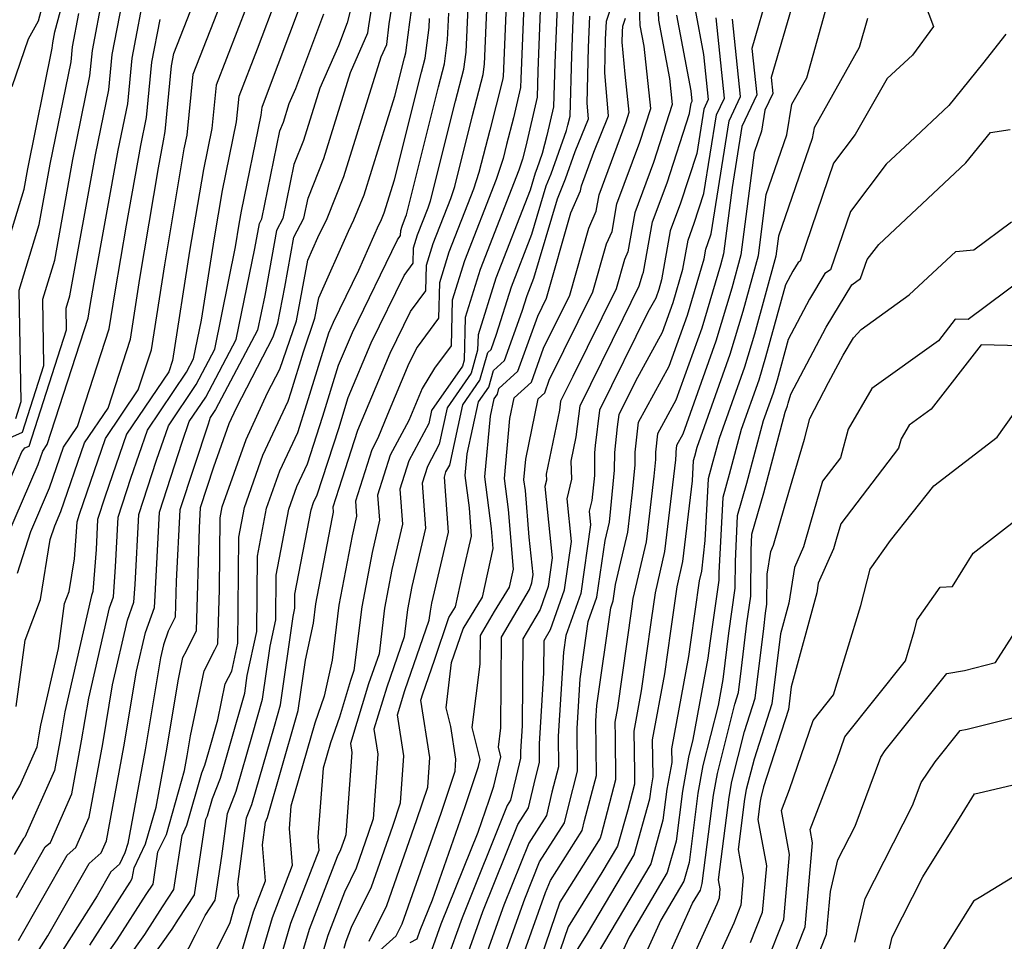
# Model space of a CAD drawing. Extents: x 1909180 to 1913386, y 2837570 to 2838423.
# Drawn here: x 1910952 to 1911057, y 2838232 to 2838331 of the extents above; entities that cross this region are included whole.
import ezdxf

# ---------------------------------------------------------------- set-up
doc = ezdxf.new("R2010")
doc.units = 0

msp = doc.modelspace()

# ---------------------------------------------------------------- linework, layer by layer
at = {"layer": 'Unknown_Line_Type', "color": 0}
for points in [[(1910959.08, 2838231.79, 1862), (1910963.39, 2838238.55, 1862), (1910963.63, 2838238.92, 1862), (1910963.81, 2838240.08, 1862), (1910965.06, 2838242.66, 1862), (1910966.18, 2838246.6, 1862), (1910967.25, 2838252.42, 1862), (1910968.58, 2838260.29, 1862), (1910969.06, 2838262.62, 1862), (1910969.45, 2838263.36, 1862), (1910970.53, 2838265.53, 1862), (1910970.84, 2838276.54, 1862), (1910970.95, 2838278.73, 1862), (1910972.37, 2838283.07, 1862), (1910974.01, 2838287.71, 1862), (1910974.81, 2838289.41, 1862), (1910978.75, 2838297.02, 1862), (1910979.24, 2838298.46, 1862), (1910979.98, 2838302.35, 1862), (1910980.96, 2838307.69, 1862), (1910982.03, 2838309.73, 1862), (1910982.48, 2838311.89, 1862), (1910984.16, 2838316.14, 1862), (1910987.05, 2838325.36, 1862), (1910988.91, 2838329.59, 1862), (1910989.01, 2838330.37, 1862), (1910989.99, 2838336.77, 1862)], [(1910950.58, 2838281.88, 1842), (1910951.77, 2838284.67, 1842), (1910952.11, 2838285.1, 1842), (1910952.57, 2838285.3, 1842), (1910956.57, 2838297.78, 1842), (1910956.52, 2838300.07, 1842), (1910956.94, 2838301.42, 1842), (1910959.69, 2838316.53, 1842), (1910961.11, 2838323.51, 1842), (1910961.47, 2838327.29, 1842), (1910963.06, 2838335.56, 1842)], [(1910951.17, 2838257.39, 1848), (1910952.13, 2838264.48, 1848), (1910953.78, 2838268.85, 1848), (1910954.83, 2838275.27, 1848), (1910955.3, 2838276.75, 1848), (1910955.97, 2838278.29, 1848), (1910958.51, 2838285.65, 1848), (1910961.02, 2838289.36, 1848), (1910963.42, 2838296.75, 1848), (1910964.44, 2838303.27, 1848), (1910966.44, 2838315.13, 1848), (1910966.96, 2838318.02, 1848), (1910967.17, 2838319.03, 1848), (1910967.85, 2838326.06, 1848), (1910968.1, 2838327.38, 1848), (1910971.27, 2838335.53, 1848)], [(1910950.07, 2838246.3, 1850), (1910951.57, 2838248.88, 1850), (1910953.41, 2838253.05, 1850), (1910953.65, 2838254.33, 1850), (1910953.82, 2838255.37, 1850), (1910955.72, 2838263.6, 1850), (1910956.37, 2838268.41, 1850), (1910956.85, 2838269.69, 1850), (1910957.43, 2838273.2, 1850), (1910957.64, 2838276.09, 1850), (1910957.7, 2838277.17, 1850), (1910957.97, 2838278.01, 1850), (1910960.76, 2838286.11, 1850), (1910964.27, 2838291.32, 1850), (1910965.67, 2838295.62, 1850), (1910967.11, 2838304.73, 1850), (1910969.2, 2838317.18, 1850), (1910969.5, 2838318.62, 1850), (1910970.17, 2838325.19, 1850), (1910972.36, 2838330.81, 1850), (1910974.04, 2838335.13, 1850)], [(1910950.15, 2838275.55, 1844), (1910953.53, 2838283.33, 1844), (1910954.02, 2838284.75, 1844), (1910954.5, 2838285.46, 1844), (1910958.9, 2838299.02, 1844), (1910959.12, 2838300.37, 1844), (1910959.53, 2838302.84, 1844), (1910962.11, 2838317.03, 1844), (1910963.13, 2838322.01, 1844), (1910963.6, 2838326.88, 1844), (1910965.09, 2838334.66, 1844)], [(1911035.17, 2838335.11, 1906), (1911032.18, 2838324.81, 1906), (1911032.36, 2838323.12, 1906), (1911031.5, 2838321.32, 1906), (1911031.12, 2838319.05, 1906), (1911030.34, 2838316.78, 1906), (1911028.93, 2838305.82, 1906), (1911027.94, 2838302.23, 1906), (1911026.25, 2838296.55, 1906), (1911022.69, 2838286.57, 1906), (1911022.02, 2838285.35, 1906), (1911021.95, 2838284.69, 1906), (1911021.94, 2838284.42, 1906), (1911021.89, 2838283.82, 1906), (1911020.73, 2838273.99, 1906), (1911019.71, 2838269.58, 1906), (1911019.3, 2838266.65, 1906), (1911018.22, 2838259.06, 1906), (1911017.42, 2838254.74, 1906), (1911017.5, 2838250.32, 1906), (1911017.52, 2838249.06, 1906), (1911016.79, 2838246.3, 1906), (1911015.69, 2838242.4, 1906), (1911014.01, 2838239.57, 1906), (1911010.4, 2838233.76, 1906), (1911007.44, 2838225.11, 1906)], [(1910948.97, 2838302.99, 1836), (1910952.01, 2838312.85, 1836), (1910952.41, 2838315.04, 1836), (1910955.04, 2838327.98, 1836), (1910955.09, 2838328.53, 1836), (1910955.32, 2838329.73, 1836), (1910956.52, 2838334.25, 1836)], [(1910950.5, 2838286.19, 1840), (1910951.85, 2838286.78, 1840), (1910954.14, 2838293.93, 1840), (1910954.01, 2838301.04, 1840), (1910955.3, 2838305.23, 1840), (1910957.26, 2838316.03, 1840), (1910959.08, 2838325, 1840), (1910959.35, 2838327.71, 1840), (1910960.48, 2838333.62, 1840)], [(1910950.73, 2838323.84, 1834), (1910952.49, 2838328.97, 1834), (1910953.57, 2838330.88, 1834), (1910954.29, 2838333.6, 1834)], [(1910951.2, 2838236.91, 1854), (1910954.29, 2838242.33, 1854), (1910954.84, 2838242.81, 1854), (1910957.14, 2838248.02, 1854), (1910958.18, 2838253.69, 1854), (1910958.95, 2838258.26, 1854), (1910961.18, 2838267.95, 1854), (1910961.61, 2838269.14, 1854), (1910961.84, 2838272.35, 1854), (1910962.11, 2838277.69, 1854), (1910963.48, 2838281.87, 1854), (1910965.25, 2838287.01, 1854), (1910969.45, 2838293.23, 1854), (1910970.2, 2838294.66, 1854), (1910971.04, 2838298.79, 1854), (1910972.43, 2838307.63, 1854), (1910973.29, 2838312.71, 1854), (1910974.81, 2838320.06, 1854), (1910975.09, 2838322.82, 1854), (1910977.06, 2838327.88, 1854), (1910979.17, 2838333.52, 1854)], [(1910956.23, 2838224.2, 1864), (1910962.02, 2838232.36, 1864), (1910965.12, 2838237.22, 1864), (1910965.85, 2838238.34, 1864), (1910966.38, 2838241.81, 1864), (1910967.28, 2838243.66, 1864), (1910969.23, 2838250.53, 1864), (1910969.52, 2838252.1, 1864), (1910969.88, 2838254.22, 1864), (1910971.33, 2838261.21, 1864), (1910972.49, 2838263.44, 1864), (1910972.82, 2838264.09, 1864), (1910972.98, 2838269.93, 1864), (1910973.04, 2838277.6, 1864), (1910973.26, 2838278.78, 1864), (1910975.83, 2838286.02, 1864), (1910978.15, 2838291, 1864), (1910979.46, 2838293.53, 1864), (1910981.23, 2838298.73, 1864), (1910982.46, 2838305.24, 1864), (1910983.55, 2838307.68, 1864), (1910984.54, 2838309.69, 1864), (1910986.33, 2838314.2, 1864), (1910990.34, 2838327.03, 1864), (1910990.92, 2838328.34, 1864), (1910991.2, 2838330.56, 1864), (1910991.79, 2838334.4, 1864)], [(1911003.77, 2838333.51, 1876), (1911003.41, 2838324.91, 1876), (1911003.36, 2838324.54, 1876), (1911001.97, 2838319.18, 1876), (1911000.82, 2838314.63, 1876), (1911000.23, 2838312.86, 1876), (1910997.6, 2838306.09, 1876), (1910996.57, 2838302.81, 1876), (1910996.47, 2838299.01, 1876), (1910994.18, 2838295.91, 1876), (1910993.31, 2838294.14, 1876), (1910991.02, 2838288.69, 1876), (1910989.96, 2838286.13, 1876), (1910989.31, 2838284.91, 1876), (1910987.57, 2838279.41, 1876), (1910987.69, 2838277.79, 1876), (1910987.2, 2838275.69, 1876), (1910985.78, 2838268.24, 1876), (1910985.07, 2838262.35, 1876), (1910984.22, 2838258.48, 1876), (1910983.22, 2838255.59, 1876), (1910980.65, 2838246.7, 1876), (1910980.46, 2838244.31, 1876), (1910980.78, 2838240.33, 1876), (1910978.62, 2838234.73, 1876), (1910976.58, 2838227.8, 1876)], [(1911005.67, 2838333.51, 1878), (1911005.31, 2838324.67, 1878), (1911005.28, 2838323.74, 1878), (1911004.54, 2838320.51, 1878), (1911003.79, 2838317.63, 1878), (1911003.42, 2838316.15, 1878), (1911002.66, 2838313.87, 1878), (1910999.27, 2838305.16, 1878), (1910997.96, 2838300.95, 1878), (1910997.83, 2838296.06, 1878), (1910996.06, 2838293.67, 1878), (1910994.71, 2838291.46, 1878), (1910993.3, 2838288.05, 1878), (1910991.3, 2838284.32, 1878), (1910989.95, 2838280.04, 1878), (1910990.16, 2838277.36, 1878), (1910989.35, 2838273.88, 1878), (1910988.24, 2838268.08, 1878), (1910987.41, 2838261.24, 1878), (1910987.04, 2838260.17, 1878), (1910985.84, 2838256.22, 1878), (1910984.89, 2838253.48, 1878), (1910984.1, 2838250.76, 1878), (1910983.52, 2838243.4, 1878), (1910983.64, 2838241.95, 1878), (1910980.61, 2838234.1, 1878), (1910979.03, 2838228.72, 1878)], [(1910989.81, 2838230.9, 1888), (1910991.95, 2838232.77, 1888), (1910992.59, 2838234.06, 1888), (1910996.75, 2838245.95, 1888), (1910998.25, 2838250.45, 1888), (1910998.35, 2838251.74, 1888), (1910997.79, 2838255.23, 1888), (1910997.29, 2838257.25, 1888), (1910997.89, 2838262.1, 1888), (1910999.11, 2838265.72, 1888), (1911001.19, 2838269.11, 1888), (1911002.33, 2838274.31, 1888), (1911002.15, 2838276.47, 1888), (1911001.44, 2838282, 1888), (1911002.05, 2838288.52, 1888), (1911002.45, 2838290.36, 1888), (1911002.81, 2838290.88, 1888), (1911002.97, 2838291.46, 1888), (1911005, 2838293.33, 1888), (1911007.12, 2838299.24, 1888), (1911008.07, 2838301.16, 1888), (1911010.69, 2838310.31, 1888), (1911011.72, 2838312.67, 1888), (1911011.82, 2838313.22, 1888), (1911013.14, 2838316.8, 1888), (1911014.73, 2838320.72, 1888), (1911014.31, 2838325.33, 1888), (1911014.4, 2838328.88, 1888), (1911014.49, 2838330.87, 1888), (1911015.4, 2838333.58, 1888)], [(1911019.95, 2838334.27, 1894), (1911020.09, 2838330.96, 1894), (1911021.26, 2838324.7, 1894), (1911021.55, 2838321.93, 1894), (1911019.53, 2838315.71, 1894), (1911017.54, 2838310.31, 1894), (1911016.8, 2838306.13, 1894), (1911016.44, 2838305.32, 1894), (1911015.53, 2838302.15, 1894), (1911010.88, 2838292.75, 1894), (1911009.57, 2838290.1, 1894), (1911009.45, 2838289.16, 1894), (1911008.04, 2838282.27, 1894), (1911008.06, 2838281.64, 1894), (1911007.89, 2838280.96, 1894), (1911008.69, 2838273.3, 1894), (1911008.26, 2838270.26, 1894), (1911007.37, 2838267.78, 1894), (1911005.53, 2838264.64, 1894), (1911005.45, 2838255.29, 1894), (1911005.28, 2838252.55, 1894), (1911005.29, 2838251.83, 1894), (1911005.13, 2838251.24, 1894), (1911004.21, 2838247.32, 1894), (1911003.84, 2838246.75, 1894), (1910999.01, 2838234.73, 1894), (1910997.34, 2838230.06, 1894)], [(1911031.93, 2838334.24, 1904), (1911030.1, 2838327.93, 1904), (1911030.62, 2838322.95, 1904), (1911029.01, 2838319.55, 1904), (1911027.97, 2838313.03, 1904), (1911027.06, 2838305.9, 1904), (1911026.72, 2838304.7, 1904), (1911024.72, 2838297.94, 1904), (1911021.96, 2838290.22, 1904), (1911019.97, 2838286.6, 1904), (1911019.76, 2838284.66, 1904), (1911019.76, 2838283.85, 1904), (1911019.58, 2838282.08, 1904), (1911018.76, 2838275.03, 1904), (1911017.34, 2838268.95, 1904), (1911017.19, 2838267.84, 1904), (1911015.67, 2838257.23, 1904), (1911015.39, 2838255.69, 1904), (1911015.42, 2838254.11, 1904), (1911015.48, 2838249.52, 1904), (1911013.92, 2838243.62, 1904), (1911013.84, 2838243.27, 1904), (1911011.99, 2838240.37, 1904), (1911009.51, 2838236.39, 1904), (1911007.47, 2838230.44, 1904)], [(1911011.3, 2838231.14, 1908), (1911012.47, 2838233.02, 1908), (1911017.47, 2838241.46, 1908), (1911019.16, 2838247.47, 1908), (1911019.32, 2838248.75, 1908), (1911019.52, 2838249.84, 1908), (1911019.44, 2838253.79, 1908), (1911020.76, 2838260.89, 1908), (1911021.42, 2838265.46, 1908), (1911022.08, 2838270.22, 1908), (1911022.71, 2838272.94, 1908), (1911023.72, 2838281.57, 1908), (1911023.83, 2838283.74, 1908), (1911023.97, 2838284.23, 1908), (1911024.22, 2838285.17, 1908), (1911027.79, 2838295.16, 1908), (1911029.15, 2838299.77, 1908), (1911030.81, 2838305.74, 1908), (1911031.64, 2838312.28, 1908), (1911033.85, 2838318.66, 1908), (1911034.4, 2838321.96, 1908), (1911036, 2838324.79, 1908), (1911038.66, 2838334.28, 1908)], [(1910975.96, 2838332.57, 1852), (1910972.63, 2838324, 1852), (1910972.15, 2838319.34, 1852), (1910971.25, 2838314.94, 1852), (1910969.77, 2838306.18, 1852), (1910967.93, 2838294.49, 1852), (1910967.53, 2838293.27, 1852), (1910963, 2838286.56, 1852), (1910960.73, 2838279.94, 1852), (1910959.9, 2838277.43, 1852), (1910959.74, 2838274.22, 1852), (1910959.41, 2838269.71, 1852), (1910959.26, 2838269.27, 1852), (1910956.39, 2838256.81, 1852), (1910955.91, 2838254.01, 1852), (1910955.27, 2838250.53, 1852), (1910952.11, 2838243.37, 1852), (1910951.94, 2838243.21, 1852), (1910950.97, 2838241.52, 1852)], [(1910951.43, 2838232.3, 1856), (1910956.64, 2838241.44, 1856), (1910957.56, 2838242.25, 1856), (1910959, 2838245.5, 1856), (1910960.45, 2838253.38, 1856), (1910961.52, 2838259.7, 1856), (1910963.11, 2838266.62, 1856), (1910963.8, 2838268.57, 1856), (1910963.94, 2838270.47, 1856), (1910964.32, 2838277.95, 1856), (1910966.24, 2838283.8, 1856), (1910967.5, 2838287.47, 1856), (1910970.49, 2838291.9, 1856), (1910972.49, 2838295.68, 1856), (1910974.71, 2838306.65, 1856), (1910975.1, 2838309.08, 1856), (1910975.33, 2838310.48, 1856), (1910977.46, 2838320.78, 1856), (1910977.55, 2838321.63, 1856), (1910978.15, 2838323.19, 1856), (1910981.67, 2838332.58, 1856)], [(1910975.02, 2838229.88, 1874), (1910976.63, 2838235.37, 1874), (1910977.92, 2838238.7, 1874), (1910977.61, 2838242.55, 1874), (1910977.93, 2838244.99, 1874), (1910978.12, 2838245.48, 1874), (1910981.22, 2838256.18, 1874), (1910981.43, 2838256.95, 1874), (1910982.2, 2838262.33, 1874), (1910983.08, 2838266.32, 1874), (1910983.33, 2838268.39, 1874), (1910985.06, 2838277.51, 1874), (1910985.23, 2838278.22, 1874), (1910985.19, 2838278.77, 1874), (1910986.14, 2838281.8, 1874), (1910987.47, 2838285.88, 1874), (1910987.82, 2838287.01, 1874), (1910991.29, 2838295.25, 1874), (1910993.48, 2838299.74, 1874), (1910995.12, 2838301.96, 1874), (1910995.19, 2838304.68, 1874), (1910995.92, 2838307.02, 1874), (1910997.8, 2838311.85, 1874), (1910998.22, 2838313.12, 1874), (1911000.14, 2838320.73, 1874), (1911001.28, 2838325.13, 1874), (1911001.43, 2838326.23, 1874), (1911001.71, 2838332.92, 1874)], [(1911007.44, 2838332.98, 1880), (1911007.13, 2838325.51, 1880), (1911007.05, 2838322.71, 1880), (1911005.85, 2838317.46, 1880), (1911005.48, 2838316.06, 1880), (1911005.09, 2838314.87, 1880), (1911000.95, 2838304.23, 1880), (1910999.34, 2838299.08, 1880), (1910999.22, 2838294.51, 1880), (1910999.04, 2838293.88, 1880), (1910995.73, 2838289.1, 1880), (1910995.43, 2838287.72, 1880), (1910993.29, 2838283.72, 1880), (1910992.34, 2838280.68, 1880), (1910992.62, 2838276.93, 1880), (1910991.49, 2838272.07, 1880), (1910990.7, 2838267.92, 1880), (1910990.11, 2838263.03, 1880), (1910988.98, 2838259.81, 1880), (1910987.03, 2838253.41, 1880), (1910987.18, 2838252.45, 1880), (1910986.53, 2838243.61, 1880), (1910986.38, 2838243.18, 1880), (1910985.98, 2838242.02, 1880), (1910985.6, 2838241.26, 1880), (1910982.6, 2838233.47, 1880), (1910981.47, 2838229.64, 1880)], [(1911009.2, 2838332.45, 1882), (1911008.95, 2838326.35, 1882), (1911008.82, 2838321.69, 1882), (1911008.11, 2838318.59, 1882), (1911007.61, 2838316.67, 1882), (1911007.03, 2838315.04, 1882), (1911006.84, 2838314.57, 1882), (1911006.3, 2838312.75, 1882), (1911002.63, 2838303.3, 1882), (1911000.72, 2838297.22, 1882), (1911000.68, 2838295.59, 1882), (1910999.98, 2838293.13, 1882), (1910997.41, 2838289.41, 1882), (1910996.56, 2838285.49, 1882), (1910995.29, 2838283.12, 1882), (1910994.72, 2838281.32, 1882), (1910995.08, 2838276.51, 1882), (1910993.63, 2838270.26, 1882), (1910993.15, 2838267.77, 1882), (1910992.8, 2838264.83, 1882), (1910990.92, 2838259.45, 1882), (1910989.55, 2838254.96, 1882), (1910989.97, 2838252.27, 1882), (1910989.46, 2838245.32, 1882), (1910988.98, 2838243.87, 1882), (1910987.63, 2838240.03, 1882), (1910986.38, 2838237.48, 1882), (1910984.59, 2838232.84, 1882), (1910983.92, 2838230.56, 1882)], [(1910995.77, 2838231.26, 1892), (1910996.77, 2838234.06, 1892), (1911000.72, 2838243.89, 1892), (1911001.93, 2838247.34, 1892), (1911002.43, 2838248.82, 1892), (1911003.17, 2838251.97, 1892), (1911002.91, 2838253.02, 1892), (1911003.17, 2838255.09, 1892), (1911003.25, 2838264.81, 1892), (1911006.26, 2838269.92, 1892), (1911006.51, 2838270.64, 1892), (1911006.64, 2838271.53, 1892), (1911006.22, 2838275.53, 1892), (1911005.8, 2838280.53, 1892), (1911005.65, 2838281.68, 1892), (1911005.86, 2838283.89, 1892), (1911007.18, 2838290.35, 1892), (1911007.87, 2838291, 1892), (1911008.36, 2838292.37, 1892), (1911013.05, 2838301.82, 1892), (1911014.52, 2838306.98, 1892), (1911015.1, 2838308.31, 1892), (1911015.63, 2838311.28, 1892), (1911018.07, 2838317.89, 1892), (1911019.25, 2838321.51, 1892), (1911018.53, 2838328.19, 1892), (1911018.12, 2838330.4, 1892), (1911018.03, 2838332.41, 1892)], [(1911048.59, 2838332.93, 1912), (1911049.59, 2838330.3, 1912), (1911047.35, 2838327.23, 1912), (1911044.63, 2838324.71, 1912), (1911041.19, 2838318.69, 1912), (1911038.87, 2838315.63, 1912), (1911035.27, 2838305.14, 1912), (1911035.07, 2838305, 1912), (1911034.51, 2838304.06, 1912), (1911033.72, 2838302.59, 1912), (1911031.58, 2838294.84, 1912), (1911030.86, 2838292.38, 1912), (1911028.95, 2838287.06, 1912), (1911027.67, 2838282.26, 1912), (1911026.97, 2838279.79, 1912), (1911026.56, 2838271.72, 1912), (1911026.56, 2838270.92, 1912), (1911025.59, 2838264.18, 1912), (1911025.39, 2838262.55, 1912), (1911023.78, 2838253.83, 1912), (1911023.3, 2838251.93, 1912), (1911022.66, 2838248.31, 1912), (1911021.97, 2838242.93, 1912), (1911021.03, 2838239.58, 1912), (1911016.92, 2838232.65, 1912), (1911015.2, 2838228.85, 1912)], [(1910951.13, 2838288.25, 1838), (1910951.72, 2838290.09, 1838), (1910951.49, 2838302.02, 1838), (1910953.65, 2838309.04, 1838), (1910954.83, 2838315.54, 1838), (1910957.06, 2838326.49, 1838), (1910957.22, 2838328.12, 1838), (1910957.9, 2838331.67, 1838)], [(1910953.21, 2838230.65, 1858), (1910954.56, 2838232.77, 1858), (1910958.99, 2838240.54, 1858), (1910960.29, 2838241.7, 1858), (1910960.86, 2838242.99, 1858), (1910962.72, 2838253.06, 1858), (1910964.08, 2838261.15, 1858), (1910965.04, 2838265.3, 1858), (1910966, 2838268, 1858), (1910966.04, 2838268.6, 1858), (1910966.53, 2838278.21, 1858), (1910968.99, 2838285.73, 1858), (1910969.74, 2838287.92, 1858), (1910971.53, 2838290.56, 1858), (1910974.78, 2838296.71, 1858), (1910976.77, 2838306.5, 1858), (1910977.26, 2838309.17, 1858), (1910977.51, 2838309.65, 1858), (1910979.47, 2838319.1, 1858), (1910979.84, 2838320.02, 1858), (1910980.47, 2838322.03, 1858), (1910981.18, 2838323.64, 1858), (1910984.17, 2838331.64, 1858)], [(1910987.02, 2838332.09, 1860), (1910986.67, 2838330.69, 1860), (1910985.74, 2838328.21, 1860), (1910983.76, 2838323.69, 1860), (1910982, 2838318.08, 1860), (1910980.97, 2838315.5, 1860), (1910979.77, 2838309.69, 1860), (1910979.11, 2838308.43, 1860), (1910977.83, 2838301.46, 1860), (1910977.07, 2838297.73, 1860), (1910972.57, 2838289.23, 1860), (1910971.99, 2838288.37, 1860), (1910971.75, 2838287.66, 1860), (1910968.74, 2838278.47, 1860), (1910968.35, 2838270.8, 1860), (1910968.24, 2838266.96, 1860), (1910967.49, 2838265.45, 1860), (1910966.97, 2838263.98, 1860), (1910966.65, 2838262.6, 1860), (1910964.99, 2838252.74, 1860), (1910963.13, 2838242.67, 1860), (1910962.84, 2838241.67, 1860), (1910962.26, 2838240.47, 1860), (1910961.34, 2838239.65, 1860), (1910959.87, 2838237.06, 1860), (1910956.14, 2838231.22, 1860)], [(1910957.55, 2838222.48, 1866), (1910964.96, 2838232.93, 1866), (1910966.85, 2838235.9, 1866), (1910968.08, 2838237.76, 1866), (1910968.96, 2838243.55, 1866), (1910969.49, 2838244.66, 1866), (1910971.09, 2838250.26, 1866), (1910971.42, 2838251.1, 1866), (1910971.84, 2838252.55, 1866), (1910972.8, 2838255.95, 1866), (1910973.6, 2838259.8, 1866), (1910974.3, 2838261.15, 1866), (1910974.96, 2838264.17, 1866), (1910975.05, 2838275.55, 1866), (1910975.65, 2838278.71, 1866), (1910977.64, 2838284.33, 1866), (1910980.34, 2838290.12, 1866), (1910980.67, 2838291.13, 1866), (1910981.99, 2838295.41, 1866), (1910983.21, 2838299, 1866), (1910983.63, 2838301.21, 1866), (1910986.82, 2838308.34, 1866), (1910987.41, 2838309.55, 1866), (1910988.49, 2838312.25, 1866), (1910991.8, 2838322.83, 1866), (1910992.83, 2838326.93, 1866), (1910992.96, 2838327.46, 1866), (1910993.22, 2838329.38, 1866), (1910993.39, 2838330.75, 1866), (1910993.59, 2838332.03, 1866)], [(1910968.99, 2838230.11, 1870), (1910970.42, 2838232.9, 1870), (1910971.44, 2838234.96, 1870), (1910972.52, 2838236.6, 1870), (1910973.24, 2838241.32, 1870), (1910973.84, 2838245.92, 1870), (1910974.77, 2838248.29, 1870), (1910976.53, 2838254.37, 1870), (1910977.6, 2838258.18, 1870), (1910978.42, 2838263.86, 1870), (1910979.03, 2838266.67, 1870), (1910979.07, 2838271.46, 1870), (1910980.42, 2838278.55, 1870), (1910981.27, 2838280.95, 1870), (1910982.42, 2838283.41, 1870), (1910984.07, 2838288.51, 1870), (1910985.76, 2838293.97, 1870), (1910987.24, 2838297.48, 1870), (1910992.08, 2838307.42, 1870), (1910992.41, 2838307.86, 1870), (1910992.42, 2838308.41, 1870), (1910992.57, 2838308.88, 1870), (1910992.94, 2838309.84, 1870), (1910993.03, 2838310.1, 1870), (1910996.48, 2838323.83, 1870), (1910997.12, 2838326.29, 1870), (1910997.46, 2838328.86, 1870), (1910997.58, 2838331.73, 1870)], [(1910972.41, 2838230.76, 1872), (1910974.11, 2838234.22, 1872), (1910974.64, 2838236, 1872), (1910975.05, 2838237.08, 1872), (1910974.95, 2838238.33, 1872), (1910975.88, 2838245.45, 1872), (1910976.44, 2838246.88, 1872), (1910978.87, 2838255.27, 1872), (1910979.52, 2838257.56, 1872), (1910980.87, 2838267.04, 1872), (1910981.06, 2838267.91, 1872), (1910981.08, 2838269.41, 1872), (1910982.8, 2838278.48, 1872), (1910983.08, 2838279.26, 1872), (1910983.46, 2838280.06, 1872), (1910985.77, 2838287.2, 1872), (1910986.79, 2838290.49, 1872), (1910989.26, 2838296.37, 1872), (1910992.78, 2838303.58, 1872), (1910993.76, 2838304.91, 1872), (1910993.81, 2838306.54, 1872), (1910994.24, 2838307.95, 1872), (1910995.37, 2838310.85, 1872), (1910995.63, 2838311.61, 1872), (1910998.31, 2838322.28, 1872), (1910999.2, 2838325.71, 1872), (1910999.44, 2838327.55, 1872), (1910999.65, 2838332.32, 1872)], [(1910986.37, 2838231.47, 1884), (1910986.58, 2838232.21, 1884), (1910987.16, 2838233.7, 1884), (1910989.28, 2838238.04, 1884), (1910991.57, 2838244.56, 1884), (1910992.39, 2838247.03, 1884), (1910992.77, 2838252.1, 1884), (1910992.07, 2838256.5, 1884), (1910992.85, 2838259.09, 1884), (1910995.49, 2838266.62, 1884), (1910995.61, 2838267.61, 1884), (1910995.77, 2838268.45, 1884), (1910997.55, 2838276.08, 1884), (1910997.11, 2838281.96, 1884), (1910997.28, 2838282.52, 1884), (1910997.68, 2838283.26, 1884), (1910999.09, 2838289.73, 1884), (1911000.92, 2838292.38, 1884), (1911001.76, 2838295.32, 1884), (1911002.13, 2838295.66, 1884), (1911002.71, 2838297.29, 1884), (1911004.3, 2838302.37, 1884), (1911006.5, 2838308.03, 1884), (1911008.04, 2838313.19, 1884), (1911008.57, 2838314.5, 1884), (1911010.22, 2838319.13, 1884), (1911010.37, 2838319.71, 1884), (1911010.59, 2838320.66, 1884), (1911010.77, 2838327.19, 1884), (1911010.96, 2838331.93, 1884)], [(1910989.05, 2838232.2, 1886), (1910990.93, 2838236.05, 1886), (1910994.16, 2838245.26, 1886), (1910995.32, 2838248.74, 1886), (1910995.56, 2838251.92, 1886), (1910994.58, 2838258.04, 1886), (1910994.79, 2838258.73, 1886), (1910996.06, 2838262.36, 1886), (1910997.6, 2838266.93, 1886), (1910998.29, 2838268.05, 1886), (1910999.05, 2838271.51, 1886), (1911000.01, 2838275.65, 1886), (1910999.79, 2838278.66, 1886), (1910999.34, 2838282.16, 1886), (1910999.55, 2838284.46, 1886), (1911000.77, 2838290.04, 1886), (1911001.87, 2838291.63, 1886), (1911002.37, 2838293.39, 1886), (1911003.56, 2838294.49, 1886), (1911005.46, 2838299.77, 1886), (1911005.98, 2838301.45, 1886), (1911006.7, 2838303.31, 1886), (1911009.23, 2838311.8, 1886), (1911010.11, 2838313.96, 1886), (1911011.15, 2838316.88, 1886), (1911012.58, 2838320.39, 1886), (1911012.42, 2838322.05, 1886), (1911012.58, 2838328.03, 1886), (1911012.72, 2838331.4, 1886)], [(1910998.91, 2838228.86, 1896), (1911001.25, 2838235.4, 1896), (1911005, 2838244.74, 1896), (1911006.13, 2838246.51, 1896), (1911006.89, 2838249.71, 1896), (1911007.33, 2838251.37, 1896), (1911007.3, 2838253.38, 1896), (1911007.78, 2838261, 1896), (1911007.81, 2838264.47, 1896), (1911008.49, 2838265.63, 1896), (1911010, 2838269.87, 1896), (1911010.74, 2838275.07, 1896), (1911010.27, 2838279.64, 1896), (1911010.8, 2838281.74, 1896), (1911010.72, 2838283.69, 1896), (1911011.26, 2838286.29, 1896), (1911011.67, 2838289.63, 1896), (1911016.29, 2838298.99, 1896), (1911018.02, 2838302.48, 1896), (1911018.36, 2838303.65, 1896), (1911018.49, 2838303.96, 1896), (1911019.45, 2838309.34, 1896), (1911021, 2838313.54, 1896), (1911023.41, 2838320.96, 1896), (1911023.58, 2838322.05, 1896), (1911023.69, 2838322.28, 1896), (1911023.58, 2838323.38, 1896), (1911022.06, 2838331.51, 1896)], [(1911024.03, 2838332.07, 1898), (1911024.92, 2838327.29, 1898), (1911025.42, 2838322.45, 1898), (1911024.94, 2838321.42, 1898), (1911024.18, 2838316.66, 1898), (1911022.46, 2838311.36, 1898), (1911021.35, 2838308.36, 1898), (1911020.42, 2838303.13, 1898), (1911020.12, 2838302.1, 1898), (1911019.79, 2838301.17, 1898), (1911018.95, 2838299.65, 1898), (1911013.76, 2838289.16, 1898), (1911013.3, 2838285.35, 1898), (1911013.21, 2838284.56, 1898), (1911013.2, 2838282.14, 1898), (1911012.93, 2838279.45, 1898), (1911012.64, 2838278.31, 1898), (1911012.8, 2838276.84, 1898), (1911011.74, 2838269.48, 1898), (1911010.14, 2838264.98, 1898), (1911009.88, 2838263.2, 1898), (1911009.32, 2838254.2, 1898), (1911009.37, 2838250.91, 1898), (1911008.65, 2838248.19, 1898), (1911008.06, 2838245.7, 1898), (1911006.16, 2838242.73, 1898), (1911003.49, 2838236.08, 1898), (1911000.49, 2838227.67, 1898)], [(1910951.31, 2838271.69, 1846), (1910952.73, 2838276.15, 1846), (1910954.75, 2838280.81, 1846), (1910956.26, 2838285.2, 1846), (1910957.76, 2838287.41, 1846), (1910961.16, 2838297.88, 1846), (1910961.78, 2838301.82, 1846), (1910962.99, 2838308.99, 1846), (1910964.54, 2838317.52, 1846), (1910965.15, 2838320.52, 1846), (1910965.72, 2838326.47, 1846), (1910966.6, 2838331.02, 1846)], [(1910958.86, 2838220.77, 1868), (1910967.9, 2838233.51, 1868), (1910968.58, 2838234.58, 1868), (1910970.3, 2838237.18, 1868), (1910971.53, 2838245.28, 1868), (1910971.71, 2838245.65, 1868), (1910972.24, 2838247.52, 1868), (1910973.09, 2838249.69, 1868), (1910974.18, 2838253.46, 1868), (1910975.69, 2838258.79, 1868), (1910975.96, 2838260.69, 1868), (1910976.99, 2838265.42, 1868), (1910977.06, 2838273.51, 1868), (1910978.03, 2838278.63, 1868), (1910979.45, 2838282.64, 1868), (1910981.38, 2838286.77, 1868), (1910982.37, 2838289.82, 1868), (1910984.73, 2838297.45, 1868), (1910985.21, 2838298.6, 1868), (1910987.92, 2838304.16, 1868), (1910990.09, 2838309.01, 1868), (1910990.29, 2838309.41, 1868), (1910990.65, 2838310.31, 1868), (1910991.75, 2838313.84, 1868), (1910994.65, 2838325.38, 1868), (1910995.04, 2838326.88, 1868), (1910995.48, 2838330.18, 1868), (1910995.52, 2838331.14, 1868)], [(1910993.44, 2838232.09, 1890), (1910994.2, 2838232.46, 1890), (1910994.53, 2838233.38, 1890), (1910995.84, 2838236.64, 1890), (1910999.34, 2838246.64, 1890), (1911000.78, 2838250.95, 1890), (1911000.96, 2838251.7, 1890), (1911000.1, 2838255.13, 1890), (1911000.94, 2838261.92, 1890), (1911000.97, 2838264.98, 1890), (1911002.5, 2838267.57, 1890), (1911004.09, 2838270.17, 1890), (1911004.51, 2838272.1, 1890), (1911003.98, 2838278.5, 1890), (1911003.55, 2838281.84, 1890), (1911004.14, 2838288.27, 1890), (1911004.59, 2838290.46, 1890), (1911006.44, 2838292.16, 1890), (1911007.74, 2838295.8, 1890), (1911010.56, 2838301.49, 1890), (1911012.61, 2838308.65, 1890), (1911013.41, 2838310.49, 1890), (1911013.72, 2838312.25, 1890), (1911016.61, 2838320.06, 1890), (1911016.94, 2838321.09, 1890), (1911016.5, 2838325.19, 1890), (1911016.19, 2838328.61, 1890), (1911016.22, 2838329.72, 1890), (1911016.25, 2838330.34, 1890), (1911016.53, 2838331.19, 1890)], [(1911002.06, 2838226.47, 1900), (1911005.73, 2838236.75, 1900), (1911007.32, 2838240.72, 1900), (1911009.98, 2838244.89, 1900), (1911010.41, 2838246.67, 1900), (1911011.4, 2838250.44, 1900), (1911011.34, 2838255.03, 1900), (1911011.67, 2838260.34, 1900), (1911012.55, 2838266.48, 1900), (1911013.48, 2838269.1, 1900), (1911014.35, 2838275.19, 1900), (1911014.81, 2838277.13, 1900), (1911014.98, 2838278.59, 1900), (1911015.38, 2838282.71, 1900), (1911015.4, 2838284.6, 1900), (1911015.7, 2838287.38, 1900), (1911015.86, 2838288.69, 1900), (1911017.65, 2838292.3, 1900), (1911020.51, 2838297.52, 1900), (1911021.65, 2838300.71, 1900), (1911022.7, 2838304.26, 1900), (1911023.26, 2838307.39, 1900), (1911023.92, 2838309.19, 1900), (1911024.95, 2838312.37, 1900), (1911026.29, 2838320.8, 1900), (1911027.16, 2838322.62, 1900), (1911026.26, 2838331.2, 1900)], [(1911003.63, 2838225.27, 1902), (1911007.96, 2838237.43, 1902), (1911008.48, 2838238.71, 1902), (1911011.91, 2838244.08, 1902), (1911012.16, 2838245.15, 1902), (1911013.44, 2838249.98, 1902), (1911013.36, 2838255.85, 1902), (1911013.46, 2838257.49, 1902), (1911014.96, 2838267.97, 1902), (1911015.22, 2838268.71, 1902), (1911015.47, 2838270.44, 1902), (1911016.78, 2838276.08, 1902), (1911017.28, 2838280.34, 1902), (1911017.57, 2838283.28, 1902), (1911017.58, 2838284.63, 1902), (1911017.93, 2838287.85, 1902), (1911021.24, 2838293.87, 1902), (1911023.19, 2838299.32, 1902), (1911024.98, 2838305.38, 1902), (1911025.17, 2838306.42, 1902), (1911025.39, 2838307.02, 1902), (1911025.73, 2838308.07, 1902), (1911027.65, 2838320.17, 1902), (1911028.89, 2838322.79, 1902), (1911028.02, 2838331.06, 1902)], [(1911042.51, 2838331.16, 1910), (1911041.62, 2838328.02, 1910), (1911036.77, 2838319.41, 1910), (1911036.58, 2838318.27, 1910), (1911032.95, 2838307.79, 1910), (1911032.68, 2838305.67, 1910), (1911030.37, 2838297.3, 1910), (1911029.32, 2838293.77, 1910), (1911026.59, 2838286.11, 1910), (1911025.82, 2838283.24, 1910), (1911025.4, 2838281.77, 1910), (1911025.07, 2838275.16, 1910), (1911024.69, 2838271.89, 1910), (1911024.45, 2838270.86, 1910), (1911023.53, 2838264.27, 1910), (1911023.31, 2838262.72, 1910), (1911021.47, 2838252.84, 1910), (1911021.5, 2838251.39, 1910), (1911020.99, 2838248.53, 1910), (1911020.56, 2838245.2, 1910), (1911019.25, 2838240.52, 1910), (1911013.5, 2838230.83, 1910)], [(1911057.36, 2838329.48, 1914), (1911054.83, 2838326.27, 1914), (1911051.22, 2838321.82, 1914), (1911047.05, 2838317.9, 1914), (1911044.5, 2838315.51, 1914), (1911040.67, 2838310.46, 1914), (1911038.52, 2838304.2, 1914), (1911037.94, 2838303.79, 1914), (1911036.3, 2838301.05, 1914), (1911034, 2838296.73, 1914), (1911032.8, 2838292.38, 1914), (1911032.39, 2838290.99, 1914), (1911031.32, 2838288, 1914), (1911029.52, 2838281.27, 1914), (1911028.54, 2838277.81, 1914), (1911028.3, 2838272.91, 1914), (1911028.27, 2838270.06, 1914), (1911027.58, 2838265.24, 1914), (1911026.99, 2838260.27, 1914), (1911026.48, 2838257.5, 1914), (1911024.85, 2838251.06, 1914), (1911024.32, 2838248.09, 1914), (1911023.37, 2838240.66, 1914), (1911022.8, 2838238.64, 1914), (1911020.33, 2838234.46, 1914), (1911017.48, 2838228.17, 1914)], [(1911019.76, 2838227.5, 1916), (1911023.74, 2838236.28, 1916), (1911024.58, 2838237.7, 1916), (1911024.78, 2838238.39, 1916), (1911025.99, 2838247.88, 1916), (1911026.4, 2838250.19, 1916), (1911028.28, 2838257.63, 1916), (1911028.68, 2838258.88, 1916), (1911029, 2838261.48, 1916), (1911029.57, 2838266.31, 1916), (1911029.99, 2838269.21, 1916), (1911030.03, 2838274.11, 1916), (1911030.11, 2838275.84, 1916), (1911031.37, 2838280.29, 1916), (1911033.69, 2838288.94, 1916), (1911033.92, 2838289.61, 1916), (1911034.01, 2838289.91, 1916), (1911034.28, 2838290.88, 1916), (1911038.09, 2838298.04, 1916), (1911040.81, 2838302.58, 1916), (1911041.77, 2838303.26, 1916), (1911042.47, 2838305.29, 1916), (1911043.71, 2838306.93, 1916), (1911051.87, 2838314.56, 1916), (1911053.06, 2838315.68, 1916), (1911055.69, 2838318.92, 1916), (1911057.83, 2838319.24, 1916)], [(1911022.12, 2838226.86, 1918), (1911026.37, 2838236.21, 1918), (1911026.62, 2838236.85, 1918), (1911026.7, 2838237.82, 1918), (1911026.52, 2838238.79, 1918), (1911027.66, 2838247.66, 1918), (1911027.95, 2838249.32, 1918), (1911029.3, 2838254.68, 1918), (1911030.47, 2838258.27, 1918), (1911031.37, 2838265.73, 1918), (1911031.56, 2838267.37, 1918), (1911031.71, 2838268.36, 1918), (1911031.73, 2838271.55, 1918), (1911032.13, 2838273.99, 1918), (1911032.43, 2838274.67, 1918), (1911033.65, 2838278.9, 1918), (1911034.42, 2838281.56, 1918), (1911035.74, 2838286.03, 1918), (1911036.32, 2838288.27, 1918), (1911038.32, 2838292.1, 1918), (1911039.88, 2838295.03, 1918), (1911040.99, 2838296.89, 1918), (1911041.82, 2838297.79, 1918), (1911046.99, 2838301.52, 1918), (1911052, 2838306.17, 1918), (1911053.92, 2838306.33, 1918), (1911057.97, 2838309.35, 1918)], [(1911059.51, 2838303.49, 1920), (1911053.31, 2838298.87, 1920), (1911051.9, 2838298.9, 1920), (1911050.12, 2838296.6, 1920), (1911042.96, 2838291.48, 1920), (1911040.44, 2838287.1, 1920), (1911039.61, 2838284.04, 1920), (1911037.68, 2838281.53, 1920), (1911036.4, 2838277.09, 1920), (1911035.64, 2838274.48, 1920), (1911034.68, 2838272.29, 1920), (1911034.05, 2838268.45, 1920), (1911033.16, 2838265.17, 1920), (1911032.25, 2838257.66, 1920), (1911030.33, 2838251.72, 1920), (1911029.5, 2838248.46, 1920), (1911029.32, 2838247.44, 1920), (1911028.63, 2838242.03, 1920), (1911029.18, 2838239.05, 1920), (1911028.92, 2838236.07, 1920), (1911028.15, 2838234.13, 1920), (1911024.57, 2838226.25, 1920)], [(1911058.93, 2838296.06, 1922), (1911054.7, 2838296.15, 1922), (1911049.35, 2838289.25, 1922), (1911046.97, 2838287.55, 1922), (1911046.13, 2838286.08, 1922), (1911045.85, 2838285.07, 1922), (1911039.63, 2838276.97, 1922), (1911039.14, 2838275.28, 1922), (1911038.85, 2838274.29, 1922), (1911037.23, 2838270.59, 1922), (1911037.06, 2838269.55, 1922), (1911034.33, 2838259.5, 1922), (1911034.04, 2838257.05, 1922), (1911031.35, 2838248.77, 1922), (1911031.05, 2838247.59, 1922), (1911030.99, 2838247.22, 1922), (1911030.74, 2838245.27, 1922), (1911031.66, 2838240.29, 1922), (1911031.22, 2838235.3, 1922), (1911029.93, 2838232.05, 1922)], [(1911031.72, 2838229.97, 1924), (1911033.52, 2838234.53, 1924), (1911034.13, 2838241.52, 1924), (1911033.27, 2838246.21, 1924), (1911034.14, 2838248.47, 1924), (1911036.66, 2838255.86, 1924), (1911038.87, 2838258.63, 1924), (1911041.79, 2838268.2, 1924), (1911042.78, 2838272.09, 1924), (1911044.96, 2838275.17, 1924), (1911049.64, 2838281.02, 1924), (1911056.43, 2838286.27, 1924), (1911059.91, 2838291.17, 1924)], [(1911033.5, 2838227.9, 1926), (1911035.82, 2838233.76, 1926), (1911036.61, 2838242.75, 1926), (1911036.35, 2838244.18, 1926), (1911039.22, 2838251.61, 1926), (1911040.08, 2838254.14, 1926), (1911046.57, 2838262.28, 1926), (1911047.53, 2838265.41, 1926), (1911047.85, 2838266.67, 1926), (1911050.31, 2838270.16, 1926), (1911051.63, 2838270.24, 1926), (1911053.84, 2838273.8, 1926), (1911061.37, 2838279.64, 1926)], [(1911035.29, 2838225.82, 1928), (1911038.12, 2838232.98, 1928), (1911038.52, 2838237.54, 1928), (1911039.33, 2838240.94, 1928), (1911041.17, 2838244.54, 1928), (1911043.93, 2838251.93, 1928), (1911044.42, 2838252.66, 1928), (1911051.03, 2838260.9, 1928), (1911052.93, 2838261.25, 1928), (1911056.23, 2838262.08, 1928), (1911059.56, 2838267.26, 1928)], [(1911041.13, 2838232.1, 1930), (1911042.25, 2838236.79, 1930), (1911047.33, 2838246.75, 1930), (1911048.25, 2838249.21, 1930), (1911049.75, 2838251.44, 1930), (1911052.44, 2838254.79, 1930), (1911053.21, 2838254.94, 1930), (1911062.36, 2838257.23, 1930)], [(1911044.79, 2838231.11, 1932), (1911045.16, 2838232.64, 1932), (1911048.46, 2838239.11, 1932), (1911052.66, 2838245.88, 1932), (1911053.99, 2838248.03, 1932), (1911054.35, 2838248.1, 1932), (1911061.94, 2838249.86, 1932)], [(1911060.01, 2838240.23, 1934), (1911054.66, 2838236.96, 1934), (1911053.87, 2838236.49, 1934), (1911049.71, 2838229.77, 1934)]]:
    msp.add_polyline3d(points, dxfattribs=at)

doc.saveas('drawing.dxf')
